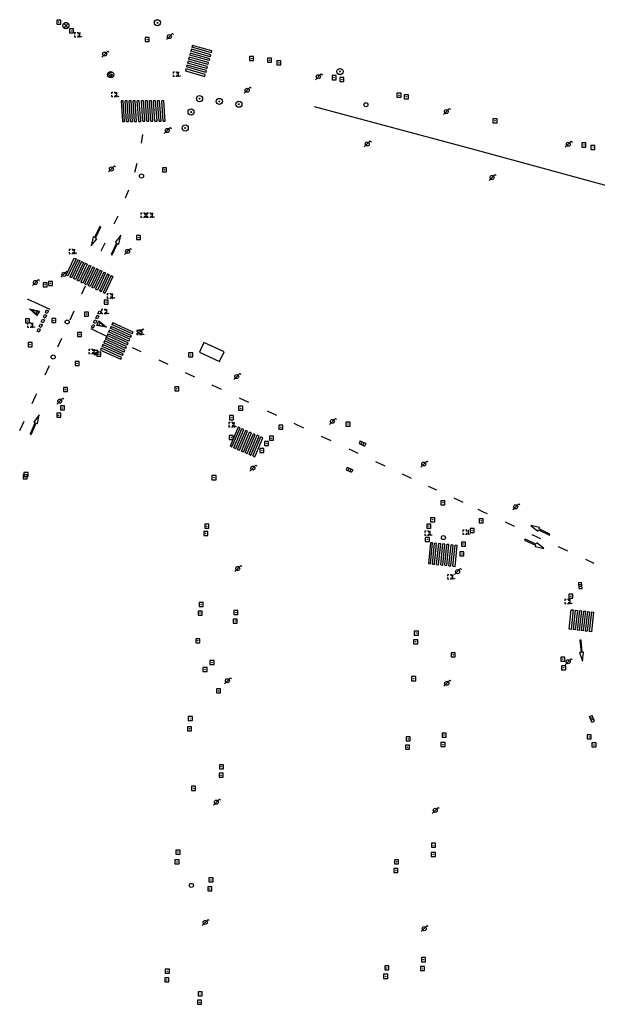
# Model space of a CAD drawing. Extents: x 704908 to 720853, y 4362597 to 4369964.
# Drawn here: x 717160 to 717303, y 4366042 to 4366284 of the extents above; entities that cross this region are included whole.
import ezdxf

# ---------------------------------------------------------------- set-up
doc = ezdxf.new("R2010")
doc.units = 0
doc.header["$MEASUREMENT"] = 0
doc.layers.get('0').update_dxf_attribs({"linetype": 'CONTINUOUS'})
for name, color, linetype in [('FAROLAS', 7, 'CONTINUOUS'), ('HORNACINA', 7, 'CONTINUOUS'), ('IMBORNAL', 5, 'CONTINUOUS'), ('MARCA_VIAL', 7, 'CONTINUOUS'), ('POSTE_TENDIDO_ELÉCTRICO_O_', 7, 'CONTINUOUS'), ('POZO_SANEAMIENTO', 7, 'CONTINUOUS'), ('REGISTRO_DE_GAS', 7, 'CONTINUOUS'), ('REGISTRO_ELECTRICO', 1, 'CONTINUOUS'), ('REGISTRO_INDETERMINADO', 1, 'CONTINUOUS'), ('SEÑALIZACIÓN_VERTICAL', 7, 'CONTINUOUS')]:
    doc.layers.add(name, color=color, linetype=linetype)

# ---------------------------------------------------------------- blocks, each defined once
blk = doc.blocks.new('423')
at = {"layer": 'REGISTRO_ELECTRICO', "flags": 128}
for points in [[(0.38, 0), (0.37, -0.03), (0.37, -0.07), (0.36, -0.1), (0.35, -0.13), (0.34, -0.16), (0.33, -0.19), (0.31, -0.22), (0.29, -0.24), (0.27, -0.27), (0.24, -0.29), (0.22, -0.31), (0.19, -0.33), (0.16, -0.34), (0.13, -0.35), (0.1, -0.36), (0.07, -0.37), (0.03, -0.37), (0, -0.38), (-0.03, -0.37), (-0.07, -0.37), (-0.1, -0.36), (-0.13, -0.35), (-0.16, -0.34), (-0.19, -0.33), (-0.22, -0.31), (-0.24, -0.29), (-0.27, -0.27), (-0.29, -0.24), (-0.31, -0.22), (-0.33, -0.19), (-0.34, -0.16), (-0.35, -0.13), (-0.36, -0.1), (-0.37, -0.07), (-0.37, -0.03), (-0.38, 0), (-0.37, 0.03), (-0.37, 0.07), (-0.36, 0.1), (-0.35, 0.13), (-0.34, 0.16), (-0.33, 0.19), (-0.31, 0.22), (-0.29, 0.24), (-0.27, 0.27), (-0.24, 0.29), (-0.22, 0.31), (-0.19, 0.33), (-0.16, 0.34), (-0.13, 0.35), (-0.1, 0.36), (-0.07, 0.37), (-0.03, 0.37), (0, 0.38), (0.03, 0.37), (0.07, 0.37), (0.1, 0.36), (0.13, 0.35), (0.16, 0.34), (0.19, 0.33), (0.22, 0.31), (0.24, 0.29), (0.27, 0.27), (0.29, 0.24), (0.31, 0.22), (0.33, 0.19), (0.34, 0.16), (0.35, 0.13), (0.36, 0.1), (0.37, 0.07), (0.37, 0.03), (0.38, 0)], [(-0.27, -0.27), (0.27, 0.27)], [(-0.27, 0.27), (0.27, -0.27)]]:
    blk.add_lwpolyline(points, dxfattribs=at)
blk = doc.blocks.new('417')
at = {"layer": 'REGISTRO_DE_GAS', "flags": 128}
blk.add_lwpolyline([(0, 0), (0.2, 0), (0.2, -0.03), (0.19, -0.07), (0.17, -0.1), (0.15, -0.13), (0.13, -0.15), (0.1, -0.17), (0.07, -0.19), (0.03, -0.2), (0, -0.2), (-0.03, -0.2), (-0.07, -0.19), (-0.1, -0.17), (-0.13, -0.15), (-0.15, -0.13), (-0.17, -0.1), (-0.19, -0.07), (-0.2, -0.03), (-0.2, 0), (-0.2, 0.03), (-0.19, 0.07), (-0.17, 0.1), (-0.15, 0.13), (-0.13, 0.15), (-0.1, 0.17), (-0.07, 0.19), (-0.03, 0.2), (0, 0.2), (0.03, 0.2), (0.07, 0.19), (0.1, 0.17)], dxfattribs=at)
blk.add_lwpolyline([(0, 0), (0.2, 0), (0.2, -0.03), (0.19, -0.07), (0.17, -0.1), (0.15, -0.13), (0.13, -0.15), (0.1, -0.17), (0.07, -0.19), (0.03, -0.2), (0, -0.2), (-0.03, -0.2), (-0.07, -0.19), (-0.1, -0.17), (-0.13, -0.15), (-0.15, -0.13), (-0.17, -0.1), (-0.19, -0.07), (-0.2, -0.03), (-0.2, 0), (-0.2, 0.03), (-0.19, 0.07), (-0.17, 0.1), (-0.15, 0.13), (-0.13, 0.15), (-0.1, 0.17), (-0.07, 0.19), (-0.03, 0.2), (0, 0.2), (0.03, 0.2), (0.07, 0.19), (0.1, 0.17)], dxfattribs=at)
at = {"layer": 'REGISTRO_DE_GAS'}
blk.add_circle((0, 0), 0.38, dxfattribs=at)
blk.add_circle((0, 0), 0.38, dxfattribs=at)
blk = doc.blocks.new('411')
at = {"layer": 'REGISTRO_INDETERMINADO', "flags": 128}
for points in [[(-0.25, -0.25), (0.25, -0.25), (0.25, 0.25), (-0.25, 0.25), (-0.25, -0.25)], [(0, 0.02), (0.01, 0.02), (0.01, 0.02), (0.01, 0.01), (0.02, 0.01), (0.02, 0.01), (0.02, 0), (0.02, 0), (0.02, -0.01), (0.01, -0.01), (0.01, -0.02), (0, -0.02), (0, -0.02), (-0.01, -0.02), (-0.01, -0.01), (-0.01, -0.01), (-0.01, -0.01), (-0.02, -0.01), (-0.02, 0), (-0.02, 0.01), (-0.01, 0.01), (-0.01, 0.02), (0, 0.02), (0, 0.02)]]:
    blk.add_lwpolyline(points, dxfattribs=at)
blk = doc.blocks.new('408')
at = {"layer": 'SEÑALIZACIÓN_VERTICAL', "flags": 128}
for points in [[(-0.5, 0.25), (-0.67, 0.25), (-0.67, 0.08)], [(-0.17, 0.08), (-0.17, 0.25), (-0.34, 0.25)], [(-0.06, 0.25), (0.06, 0.25)], [(0, -0.25), (0, 0.25)], [(-0.67, -0.08), (-0.67, -0.25), (-0.5, -0.25)], [(-0.34, -0.25), (-0.17, -0.25), (-0.17, -0.08)], [(-0.06, -0.25), (0.06, -0.25)], [(0.13, -0.25), (0.13, -0.2), (0.2, -0.2), (0.2, -0.25), (0.13, -0.25)]]:
    blk.add_lwpolyline(points, dxfattribs=at)
blk = doc.blocks.new('484')
at = {"flags": 128}
blk.add_lwpolyline([(-0.37, -0.37), (0.37, 0.37), (0.5, 0.25)], dxfattribs=at)
blk.add_circle((0, 0), 0.25)
blk = doc.blocks.new('413')
blk.add_circle((0, 0), 0.25)
blk = doc.blocks.new('477')
at = {"layer": 'POSTE_TENDIDO_ELÉCTRICO_O_', "linetype": 'CONTINUOUS'}
for radius in [0.38, 0.05]:
    blk.add_circle((0, 0), radius, dxfattribs=at)
blk = doc.blocks.new('412')
at = {"layer": 'IMBORNAL'}
for p, q in [((-0.38, -0.25), (0.38, -0.25)), ((-0.38, -0.6), (0.38, -0.6)), ((0.38, -0.25), (0.38, -0.6))]:
    blk.add_line(p, q, dxfattribs=at)
at = {"layer": 'IMBORNAL', "flags": 128}
for points in [[(-0.38, -0.25), (-0.38, -0.6)], [(-0.12, -0.25), (-0.12, -0.6)], [(0.12, -0.25), (0.12, -0.6)]]:
    blk.add_lwpolyline(points, dxfattribs=at)

msp = doc.modelspace()

# ---------------------------------------------------------------- linework, layer by layer
at = {"layer": 'HORNACINA', "flags": 128}
msp.add_lwpolyline([(717204.5, 4366202.36), (717209.49, 4366200.03), (717210.62, 4366202.46), (717205.63, 4366204.79), (717204.5, 4366202.36)], dxfattribs=at)
at = {"layer": 'MARCA_VIAL'}
for p, q in [((717202.27, 4366276.1), (717202.14, 4366275.62)), ((717206.92, 4366274.27), (717202.14, 4366275.62)), ((717207.06, 4366274.75), (717202.27, 4366276.1)), ((717202.55, 4366277.07), (717202.41, 4366276.59)), ((717207.19, 4366275.24), (717202.41, 4366276.59)), ((717207.33, 4366275.72), (717202.55, 4366277.07)), ((717207.47, 4366276.21), (717202.68, 4366277.56)), ((717207.19, 4366275.24), (717207.33, 4366275.72)), ((717201.45, 4366273.19), (717201.31, 4366272.71)), ((717206.24, 4366271.84), (717201.45, 4366273.19)), ((717201.73, 4366274.16), (717201.59, 4366273.68)), ((717206.37, 4366272.33), (717201.59, 4366273.68)), ((717206.51, 4366272.81), (717201.73, 4366274.16)), ((717202, 4366275.13), (717201.86, 4366274.65)), ((717206.65, 4366273.3), (717201.86, 4366274.65)), ((717206.79, 4366273.78), (717202, 4366275.13)), ((717206.65, 4366273.3), (717206.79, 4366273.78)), ((717206.92, 4366274.27), (717207.06, 4366274.75)), ((717201.18, 4366272.22), (717201.04, 4366271.74)), ((717201.04, 4366271.74), (717205.83, 4366270.39)), ((717205.96, 4366270.87), (717201.18, 4366272.22)), ((717206.1, 4366271.36), (717201.31, 4366272.71)), ((717205.83, 4366270.39), (717205.96, 4366270.87)), ((717206.1, 4366271.36), (717206.24, 4366271.84)), ((717206.37, 4366272.33), (717206.51, 4366272.81)), ((717185.17, 4366264.35), (717185.51, 4366259.25)), ((717185.67, 4366264.35), (717185.17, 4366264.35)), ((717186.02, 4366259.26), (717185.67, 4366264.35)), ((717186.67, 4366264.36), (717186.17, 4366264.35)), ((717186.52, 4366259.27), (717186.17, 4366264.35)), ((717187.02, 4366259.27), (717186.67, 4366264.36)), ((717187.52, 4366259.28), (717187.17, 4366264.36)), ((717187.68, 4366264.36), (717187.17, 4366264.36)), ((717188.02, 4366259.28), (717187.68, 4366264.36)), ((717188.53, 4366259.29), (717188.18, 4366264.36)), ((717188.68, 4366264.36), (717188.18, 4366264.36)), ((717189.03, 4366259.29), (717188.68, 4366264.36)), ((717189.53, 4366259.3), (717189.18, 4366264.37)), ((717189.68, 4366264.37), (717189.18, 4366264.37)), ((717190.03, 4366259.3), (717189.68, 4366264.37)), ((717190.53, 4366259.31), (717190.19, 4366264.37)), ((717190.69, 4366264.37), (717190.19, 4366264.37)), ((717191.04, 4366259.31), (717190.69, 4366264.37)), ((717191.54, 4366259.32), (717191.19, 4366264.38)), ((717191.69, 4366264.38), (717191.19, 4366264.38)), ((717192.04, 4366259.32), (717191.69, 4366264.38)), ((717192.54, 4366259.33), (717192.19, 4366264.38)), ((717192.7, 4366264.38), (717192.19, 4366264.38)), ((717193.04, 4366259.33), (717192.7, 4366264.38)), ((717193.7, 4366264.39), (717193.2, 4366264.38)), ((717193.54, 4366259.34), (717193.2, 4366264.38)), ((717194.05, 4366259.34), (717193.7, 4366264.39)), ((717194.55, 4366259.35), (717194.2, 4366264.39)), ((717194.7, 4366264.39), (717194.2, 4366264.39)), ((717195.05, 4366259.35), (717194.7, 4366264.39)), ((717195.71, 4366264.39), (717195.21, 4366264.39)), ((717195.55, 4366259.36), (717195.21, 4366264.39)), ((717196.05, 4366259.36), (717195.71, 4366264.39)), ((717185.51, 4366259.25), (717186.02, 4366259.26)), ((717186.52, 4366259.27), (717187.02, 4366259.27)), ((717187.52, 4366259.28), (717188.02, 4366259.28)), ((717188.53, 4366259.29), (717189.03, 4366259.29)), ((717189.53, 4366259.3), (717190.03, 4366259.3)), ((717190.53, 4366259.31), (717191.04, 4366259.31)), ((717191.54, 4366259.32), (717192.04, 4366259.32)), ((717192.54, 4366259.33), (717193.04, 4366259.33)), ((717193.54, 4366259.34), (717194.05, 4366259.34)), ((717194.55, 4366259.35), (717195.05, 4366259.35)), ((717195.55, 4366259.33), (717195.55, 4366259.36)), ((717195.55, 4366259.36), (717196.05, 4366259.36)), ((717190.22, 4366253.9), (717190.58, 4366256.08)), ((717188.55, 4366246.77), (717189.17, 4366248.96)), ((717186.29, 4366240.42), (717187.11, 4366242.37)), ((717183.5, 4366234.04), (717184.38, 4366235.87)), ((717184.38, 4366235.87), (717184.41, 4366235.95)), ((717180.3, 4366227.4), (717181.23, 4366229.34)), ((717171.62, 4366221.38), (717173.63, 4366225.59)), ((717174.09, 4366225.38), (717172.08, 4366221.16)), ((717174.54, 4366225.16), (717172.54, 4366220.95)), ((717175, 4366224.94), (717172.99, 4366220.73)), ((717175.45, 4366224.73), (717173.45, 4366220.51)), ((717173.63, 4366225.59), (717174.09, 4366225.38)), ((717174.54, 4366225.16), (717175, 4366224.94)), ((717175.45, 4366224.73), (717175.91, 4366224.51)), ((717175.91, 4366224.51), (717173.9, 4366220.3)), ((717176.36, 4366224.29), (717174.36, 4366220.08)), ((717176.82, 4366224.08), (717174.81, 4366219.86)), ((717177.27, 4366223.86), (717175.27, 4366219.65)), ((717177.73, 4366223.64), (717175.72, 4366219.43)), ((717178.18, 4366223.43), (717176.18, 4366219.21)), ((717176.36, 4366224.29), (717176.82, 4366224.08)), ((717178.64, 4366223.21), (717176.63, 4366219)), ((717179.09, 4366222.99), (717177.09, 4366218.78)), ((717177.27, 4366223.86), (717177.73, 4366223.64)), ((717179.55, 4366222.78), (717177.54, 4366218.56)), ((717180, 4366222.56), (717178, 4366218.35)), ((717178.18, 4366223.43), (717178.64, 4366223.21)), ((717180.46, 4366222.34), (717178.45, 4366218.13)), ((717179.09, 4366222.99), (717179.55, 4366222.78)), ((717180, 4366222.56), (717180.46, 4366222.34)), ((717172.08, 4366221.16), (717171.62, 4366221.38)), ((717172.99, 4366220.73), (717172.54, 4366220.95)), ((717173.9, 4366220.3), (717173.45, 4366220.51)), ((717174.81, 4366219.86), (717174.36, 4366220.08)), ((717180.91, 4366222.13), (717178.91, 4366217.91)), ((717181.37, 4366221.91), (717179.36, 4366217.7)), ((717181.82, 4366221.7), (717179.82, 4366217.48)), ((717182.28, 4366221.48), (717180.27, 4366217.26)), ((717182.73, 4366221.26), (717180.73, 4366217.05)), ((717180.91, 4366222.13), (717181.37, 4366221.91)), ((717181.82, 4366221.7), (717182.28, 4366221.48)), ((717175.72, 4366219.43), (717175.27, 4366219.65)), ((717175.49, 4366216.74), (717176.38, 4366218.73)), ((717176.63, 4366219), (717176.18, 4366219.21)), ((717177.54, 4366218.56), (717177.09, 4366218.78)), ((717178.45, 4366218.13), (717178, 4366218.35)), ((717179.36, 4366217.7), (717178.91, 4366217.91)), ((717180.27, 4366217.26), (717179.82, 4366217.48)), ((717162, 4366215.54), (717167.57, 4366212.94)), ((717172.6, 4366210.35), (717173.59, 4366212.55)), ((717177.68, 4366208.23), (717181.71, 4366206.24)), ((717182.32, 4366207.82), (717182.12, 4366207.37)), ((717187.33, 4366205.55), (717182.32, 4366207.82)), ((717182.72, 4366208.71), (717182.52, 4366208.26)), ((717187.54, 4366206), (717182.52, 4366208.26)), ((717187.74, 4366206.44), (717182.72, 4366208.71)), ((717187.94, 4366206.89), (717182.93, 4366209.16)), ((717170.15, 4366204.9), (717170.58, 4366205.86)), ((717181.51, 4366206.02), (717181.31, 4366205.57)), ((717186.32, 4366203.31), (717181.31, 4366205.57)), ((717186.52, 4366203.75), (717181.51, 4366206.02)), ((717181.91, 4366206.92), (717181.71, 4366206.47)), ((717186.73, 4366204.2), (717181.71, 4366206.47)), ((717186.93, 4366204.65), (717181.91, 4366206.92)), ((717187.13, 4366205.1), (717182.12, 4366207.37)), ((717187.13, 4366205.1), (717187.33, 4366205.55)), ((717187.54, 4366206), (717187.74, 4366206.44)), ((717169.59, 4366203.67), (717170.15, 4366204.9)), ((717180.29, 4366203.33), (717180.09, 4366202.88)), ((717180.09, 4366202.88), (717185.1, 4366200.62)), ((717185.31, 4366201.07), (717180.29, 4366203.33)), ((717180.7, 4366204.23), (717180.49, 4366203.78)), ((717185.51, 4366201.51), (717180.49, 4366203.78)), ((717185.71, 4366201.96), (717180.7, 4366204.23)), ((717181.1, 4366205.13), (717180.9, 4366204.68)), ((717185.91, 4366202.41), (717180.9, 4366204.68)), ((717186.12, 4366202.86), (717181.1, 4366205.13)), ((717185.91, 4366202.41), (717186.12, 4366202.86)), ((717186.32, 4366203.31), (717186.52, 4366203.75)), ((717186.73, 4366204.2), (717186.93, 4366204.65)), ((717187.96, 4366203.49), (717190.06, 4366202.5)), ((717185.1, 4366200.62), (717185.31, 4366201.07)), ((717185.51, 4366201.51), (717185.71, 4366201.96)), ((717194.46, 4366200.44), (717196.72, 4366199.39)), ((717166.48, 4366196.8), (717167.5, 4366199.06)), ((717201.02, 4366197.37), (717203.34, 4366196.29)), ((717207.6, 4366194.29), (717209.9, 4366193.21)), ((717163.28, 4366189.75), (717164.09, 4366191.51)), ((717164.09, 4366191.51), (717164.39, 4366192.17)), ((717214.36, 4366191.12), (717216.61, 4366190.07)), ((717221.21, 4366187.92), (717223.5, 4366186.85)), ((717160.16, 4366183.04), (717161.24, 4366185.37)), ((717214.08, 4366183.87), (717212.08, 4366179.19)), ((717212.55, 4366178.99), (717214.55, 4366183.67)), ((717213.02, 4366178.79), (717215.01, 4366183.47)), ((717214.55, 4366183.67), (717214.08, 4366183.87)), ((717215.48, 4366183.27), (717215.01, 4366183.47)), ((717227.83, 4366184.83), (717230.2, 4366183.72)), ((717213.48, 4366178.59), (717215.48, 4366183.27)), ((717213.95, 4366178.39), (717215.95, 4366183.07)), ((717214.42, 4366178.19), (717216.42, 4366182.87)), ((717214.89, 4366177.99), (717216.89, 4366182.67)), ((717215.36, 4366177.79), (717217.36, 4366182.47)), ((717215.83, 4366177.59), (717217.83, 4366182.27)), ((717216.42, 4366182.87), (717215.95, 4366183.07)), ((717216.3, 4366177.39), (717218.3, 4366182.07)), ((717216.77, 4366177.19), (717218.77, 4366181.87)), ((717217.36, 4366182.47), (717216.89, 4366182.67)), ((717217.23, 4366176.99), (717219.23, 4366181.67)), ((717217.7, 4366176.79), (717219.7, 4366181.47)), ((717218.3, 4366182.07), (717217.83, 4366182.27)), ((717219.23, 4366181.67), (717218.77, 4366181.87)), ((717234.6, 4366181.67), (717236.98, 4366180.56)), ((717212.08, 4366179.19), (717212.55, 4366178.99)), ((717213.02, 4366178.79), (717213.48, 4366178.59)), ((717241.38, 4366178.5), (717242.44, 4366178)), ((717213.95, 4366178.39), (717214.42, 4366178.19)), ((717214.89, 4366177.99), (717215.36, 4366177.79)), ((717215.83, 4366177.59), (717216.3, 4366177.39)), ((717216.77, 4366177.19), (717217.23, 4366176.99)), ((717242.44, 4366178), (717243.57, 4366177.48)), ((717247.95, 4366175.43), (717250.25, 4366174.36)), ((717254.53, 4366172.36), (717256.77, 4366171.31)), ((717260.98, 4366169.35), (717262.99, 4366168.41)), ((717267.26, 4366166.41), (717269.49, 4366165.37)), ((717273.22, 4366163.63), (717274.69, 4366162.94)), ((717274.69, 4366162.94), (717275.53, 4366162.55)), ((717279.97, 4366160.49), (717282.19, 4366159.46)), ((717286.58, 4366157.43), (717288.72, 4366156.44)), ((717261.54, 4366155.37), (717261.02, 4366150.21)), ((717261.53, 4366150.16), (717262.05, 4366155.32)), ((717262.05, 4366155.32), (717261.54, 4366155.37)), ((717262.03, 4366150.1), (717262.55, 4366155.27)), ((717262.54, 4366150.05), (717263.06, 4366155.21)), ((717263.06, 4366155.21), (717262.55, 4366155.27)), ((717263.04, 4366150), (717263.56, 4366155.16)), ((717263.55, 4366149.95), (717264.07, 4366155.11)), ((717264.07, 4366155.11), (717263.56, 4366155.16)), ((717264.06, 4366149.9), (717264.58, 4366155.06)), ((717264.56, 4366149.85), (717265.08, 4366155.01)), ((717265.08, 4366155.01), (717264.58, 4366155.06)), ((717265.07, 4366149.8), (717265.59, 4366154.96)), ((717265.57, 4366149.75), (717266.09, 4366154.91)), ((717266.09, 4366154.91), (717265.59, 4366154.96)), ((717266.08, 4366149.7), (717266.6, 4366154.86)), ((717266.59, 4366149.64), (717267.1, 4366154.81)), ((717267.1, 4366154.81), (717266.6, 4366154.86)), ((717267.09, 4366149.59), (717267.61, 4366154.75)), ((717267.6, 4366149.54), (717268.12, 4366154.7)), ((717268.12, 4366154.7), (717267.61, 4366154.75)), ((717293.07, 4366154.42), (717295.33, 4366153.37)), ((717261.02, 4366150.21), (717261.53, 4366150.16)), ((717262.03, 4366150.1), (717262.54, 4366150.05)), ((717263.04, 4366150), (717263.55, 4366149.95)), ((717264.06, 4366149.9), (717264.56, 4366149.85)), ((717265.07, 4366149.8), (717265.57, 4366149.75)), ((717266.08, 4366149.7), (717266.59, 4366149.64)), ((717267.09, 4366149.59), (717267.6, 4366149.54)), ((717299.75, 4366151.33), (717301.84, 4366150.36)), ((717295.73, 4366134.04), (717296.28, 4366138.86)), ((717296.78, 4366138.8), (717296.23, 4366133.99)), ((717296.28, 4366138.86), (717296.78, 4366138.8)), ((717297.28, 4366138.75), (717296.73, 4366133.93)), ((717297.78, 4366138.69), (717297.23, 4366133.87)), ((717297.28, 4366138.75), (717297.78, 4366138.69)), ((717298.28, 4366138.63), (717297.73, 4366133.82)), ((717298.78, 4366138.57), (717298.23, 4366133.76)), ((717298.28, 4366138.63), (717298.78, 4366138.57)), ((717299.28, 4366138.52), (717298.73, 4366133.7)), ((717299.78, 4366138.46), (717299.23, 4366133.64)), ((717299.28, 4366138.52), (717299.78, 4366138.46)), ((717300.28, 4366138.4), (717299.73, 4366133.59)), ((717300.78, 4366138.35), (717300.23, 4366133.53)), ((717300.28, 4366138.4), (717300.78, 4366138.35)), ((717301.28, 4366138.29), (717300.73, 4366133.47)), ((717296.23, 4366133.99), (717295.73, 4366134.04)), ((717297.23, 4366133.87), (717296.73, 4366133.93)), ((717298.23, 4366133.76), (717297.73, 4366133.82)), ((717299.23, 4366133.64), (717298.73, 4366133.7)), ((717300.23, 4366133.53), (717299.73, 4366133.59))]:
    msp.add_line(p, q, dxfattribs=at)
at = {"layer": 'MARCA_VIAL', "flags": 128}
for points in [[(717207.47, 4366276.21), (717207.61, 4366276.69), (717202.82, 4366278.04), (717202.68, 4366277.56)], [(717232.83, 4366262.96), (717272.71, 4366252.24), (717315.22, 4366240.71), (717329.58, 4366236.88), (717344.28, 4366230.24)], [(717179.92, 4366233.39), (717178.6, 4366230.62), (717178.28, 4366230.78), (717177.77, 4366228.57), (717179.18, 4366230.35), (717178.86, 4366230.5), (717180.17, 4366233.27), (717179.92, 4366233.39)], [(717183.02, 4366226.38), (717184.29, 4366229.17), (717184.62, 4366229.02), (717185.1, 4366231.23), (717183.71, 4366229.43), (717184.04, 4366229.29), (717182.76, 4366226.5), (717183.02, 4366226.38)], [(717182.73, 4366221.26), (717183.19, 4366221.04), (717181.18, 4366216.83), (717180.73, 4366217.05)], [(717165.04, 4366212.51), (717164.42, 4366211.38), (717162.61, 4366213.02), (717165.04, 4366212.51)], [(717164.53, 4366212.5), (717164.13, 4366211.79), (717162.99, 4366212.83), (717164.53, 4366212.5)], [(717167.26, 4366212.6), (717166.96, 4366211.91), (717166.51, 4366212.11), (717166.81, 4366212.8), (717167.26, 4366212.6)], [(717179.48, 4366211.92), (717179.8, 4366212.6), (717180.24, 4366212.38), (717179.92, 4366211.71), (717179.48, 4366211.92)], [(717166.25, 4366210.31), (717165.95, 4366209.63), (717165.5, 4366209.82), (717165.8, 4366210.51), (717166.25, 4366210.31)], [(717166.76, 4366211.46), (717166.45, 4366210.77), (717166, 4366210.97), (717166.31, 4366211.65), (717166.76, 4366211.46)], [(717178.41, 4366209.66), (717178.73, 4366210.34), (717179.17, 4366210.13), (717178.85, 4366209.45), (717178.41, 4366209.66)], [(717178.94, 4366210.79), (717179.26, 4366211.47), (717179.71, 4366211.26), (717179.38, 4366210.58), (717178.94, 4366210.79)], [(717179.16, 4366208.92), (717179.72, 4366210.08), (717181.62, 4366208.55), (717179.16, 4366208.92)], [(717165.24, 4366208.03), (717164.94, 4366207.34), (717164.49, 4366207.54), (717164.79, 4366208.22), (717165.24, 4366208.03)], [(717165.74, 4366209.17), (717165.44, 4366208.48), (717164.99, 4366208.68), (717165.3, 4366209.37), (717165.74, 4366209.17)], [(717177.87, 4366208.53), (717178.19, 4366209.21), (717178.63, 4366209), (717178.31, 4366208.32), (717177.87, 4366208.53)], [(717179.67, 4366208.95), (717180.02, 4366209.69), (717181.22, 4366208.72), (717179.67, 4366208.95)], [(717187.94, 4366206.89), (717188.15, 4366207.34), (717183.13, 4366209.61), (717182.93, 4366209.16)], [(717162.98, 4366182.08), (717164.23, 4366184.88), (717164.56, 4366184.74), (717165.01, 4366186.95), (717163.64, 4366185.14), (717163.97, 4366185), (717162.73, 4366182.19), (717162.98, 4366182.08)], [(717217.7, 4366176.79), (717218.17, 4366176.59), (717220.17, 4366181.27), (717219.7, 4366181.47)], [(717291.02, 4366157.48), (717288.32, 4366158.78), (717288.47, 4366159.1), (717286.32, 4366159.6), (717288.05, 4366158.21), (717288.2, 4366158.53), (717290.9, 4366157.24), (717291.02, 4366157.48)], [(717284.77, 4366156), (717287.48, 4366154.74), (717287.33, 4366154.42), (717289.49, 4366153.93), (717287.75, 4366155.31), (717287.6, 4366154.99), (717284.88, 4366156.25), (717284.77, 4366156)], [(717301.28, 4366138.29), (717301.78, 4366138.23), (717301.23, 4366133.42), (717300.73, 4366133.47)], [(717298.41, 4366131.32), (717298.69, 4366128.33), (717298.34, 4366128.3), (717299.02, 4366126.2), (717299.32, 4366128.39), (717298.97, 4366128.36), (717298.69, 4366131.34), (717298.41, 4366131.32)]]:
    msp.add_lwpolyline(points, dxfattribs=at)

# ---------------------------------------------------------------- block references
at = {"layer": 'FAROLAS', "color": 7, "xscale": 2, "yscale": 2, "zscale": 2}
for p in [(717197.1, 4366280.2), (717181.14, 4366275.89), (717233.86, 4366270.3), (717216.3, 4366266.96), (717265.47, 4366261.72), (717196.59, 4366257.05), (717245.94, 4366253.73), (717295.54, 4366253.66), (717182.8, 4366247.55), (717276.73, 4366245.45), (717186.79, 4366227.22), (717171.07, 4366221.57), (717164.03, 4366219.55), (717189.81, 4366207.39), (717213.73, 4366196.36), (717170.06, 4366190.29), (717237.33, 4366185.28), (717217.7, 4366173.77), (717259.86, 4366174.76), (717282.57, 4366164.23), (717213.98, 4366149.02), (717268.22, 4366148.24), (717295.51, 4366126.02), (717211.42, 4366121.34), (717265.57, 4366120.71), (717208.71, 4366091.38), (717262.7, 4366089.37), (717205.93, 4366061.72), (717259.99, 4366060.19)]:
    msp.add_blockref('484', p, dxfattribs=at)
at = {"layer": 'IMBORNAL', "color": 5, "xscale": 2, "yscale": 2, "zscale": 2}
for p, rotation in [((717245.11, 4366180.63), 334.99), ((717241.89, 4366174.15), 334.98), ((717297.68, 4366144.78), 93.91999999999999), ((717300.58, 4366111.6), 112.38)]:
    msp.add_blockref('412', p, dxfattribs=dict(at, rotation=rotation))
at = {"layer": 'POSTE_TENDIDO_ELÉCTRICO_O_', "color": 7, "xscale": 2, "yscale": 2, "zscale": 2}
for p in [(717194.15, 4366283.61), (717239.21, 4366271.59), (717204.54, 4366264.9), (717209.44, 4366264.21), (717214.25, 4366263.52), (717202.47, 4366261.59), (717201, 4366257.65)]:
    msp.add_blockref('477', p, dxfattribs=at)
at = {"layer": 'POZO_SANEAMIENTO', "color": 7, "xscale": 2, "yscale": 2, "zscale": 2}
for p in [(717245.6, 4366263.39), (717190.23, 4366245.82), (717171.88, 4366209.84), (717168.42, 4366201.18), (717264.73, 4366156.63), (717202.52, 4366070.86)]:
    msp.add_blockref('413', p, dxfattribs=at)
at = {"layer": 'REGISTRO_DE_GAS', "color": 7, "xscale": 2, "yscale": 2, "zscale": 2}
msp.add_blockref('417', (717182.6, 4366270.85), dxfattribs=at)
at = {"layer": 'REGISTRO_ELECTRICO', "color": 1, "xscale": 2, "yscale": 2, "zscale": 2}
msp.add_blockref('423', (717171.58, 4366282.9), dxfattribs=at)
at = {"layer": 'REGISTRO_INDETERMINADO', "color": 1, "xscale": 2, "yscale": 2, "zscale": 2}
for p in [(717169.82, 4366283.78), (717172.97, 4366281.59), (717191.63, 4366279.46), (717217.39, 4366274.79), (717221.82, 4366274.38), (717224.12, 4366273.72), (717237.76, 4366270.07), (717239.69, 4366269.59), (717253.76, 4366265.74), (717255.58, 4366265.36), (717277.46, 4366259.44), (717299.41, 4366253.46), (717301.6, 4366252.85), (717195.9, 4366247.36), (717189.51, 4366230.63), (717167.75, 4366219.29), (717166.43, 4366219), (717181.49, 4366214.71), (717162.07, 4366210.08), (717168.56, 4366210.17), (717176.66, 4366211.76), (717174.91, 4366206.71), (717162.73, 4366204.22), (717178.96, 4366202.27), (717179.7, 4366201.86), (717202.36, 4366201.69), (717174.32, 4366199.59), (717171.46, 4366193.15), (717198.94, 4366193.34), (717170.7, 4366188.63), (717214.69, 4366188.55), (717169.8, 4366186.82), (717212.45, 4366186.21), (717224.61, 4366183.84), (717241.18, 4366184.64), (717212.36, 4366181.33), (717222.28, 4366181.13), (717219.92, 4366178.1), (717221.08, 4366179.87), (717161.5, 4366171.62), (717161.72, 4366172.2), (717208.12, 4366171.42), (717264.6, 4366165.24), (717262.07, 4366161.05), (717206.32, 4366159.43), (717261.1, 4366159.49), (717274.06, 4366160.79), (717206.09, 4366157.67), (717260.76, 4366156.18), (717271.81, 4366158.38), (717269.68, 4366155.04), (717269.28, 4366152.6), (717296.18, 4366142.19), (717204.94, 4366140.15), (717204.68, 4366138.02), (717213.53, 4366138.16), (717213.37, 4366136.04), (717258.04, 4366133.08), (717204.1, 4366131.19), (717257.88, 4366130.96), (717267.15, 4366127.73), (717207.62, 4366125.82), (717294.19, 4366126.68), (717294.4, 4366124.54), (717205.89, 4366124.11), (717257.38, 4366121.85), (717209.23, 4366118.84), (717202.28, 4366112.02), (717202.05, 4366109.49), (717264.88, 4366107.93), (717256.04, 4366107), (717264.63, 4366105.6), (717300.72, 4366107.49), (717301.89, 4366105.51), (717255.87, 4366104.93), (717209.88, 4366098.02), (717209.94, 4366100.13), (717203.08, 4366094.8), (717199.23, 4366079.07), (717262.24, 4366078.48), (717262.28, 4366080.75), (717198.98, 4366076.64), (717253.16, 4366076.67), (717253, 4366074.55), (717207.37, 4366072.21), (717207.06, 4366069.98), (717259.78, 4366052.54), (717196.6, 4366049.67), (717250.74, 4366050.51), (717259.57, 4366050.36), (717196.44, 4366047.55), (717250.47, 4366048.43), (717204.54, 4366042.03), (717204.7, 4366044.1)]:
    msp.add_blockref('411', p, dxfattribs=at)
at = {"layer": 'SEÑALIZACIÓN_VERTICAL', "color": 7, "xscale": 2, "yscale": 2, "zscale": 2}
for p in [(717175.04, 4366280.62), (717199.38, 4366270.94), (717184.13, 4366265.94), (717191.39, 4366236.14), (717192.97, 4366236.13), (717173.72, 4366227.23), (717183.1, 4366216.23), (717181.66, 4366212.43), (717163.4, 4366209.02), (717190.38, 4366207.23), (717178.55, 4366202.57), (717213.1, 4366184.49), (717261.46, 4366157.74), (717270.88, 4366157.98), (717267.09, 4366146.97), (717295.99, 4366140.87)]:
    msp.add_blockref('408', p, dxfattribs=at)

doc.saveas('drawing.dxf')
